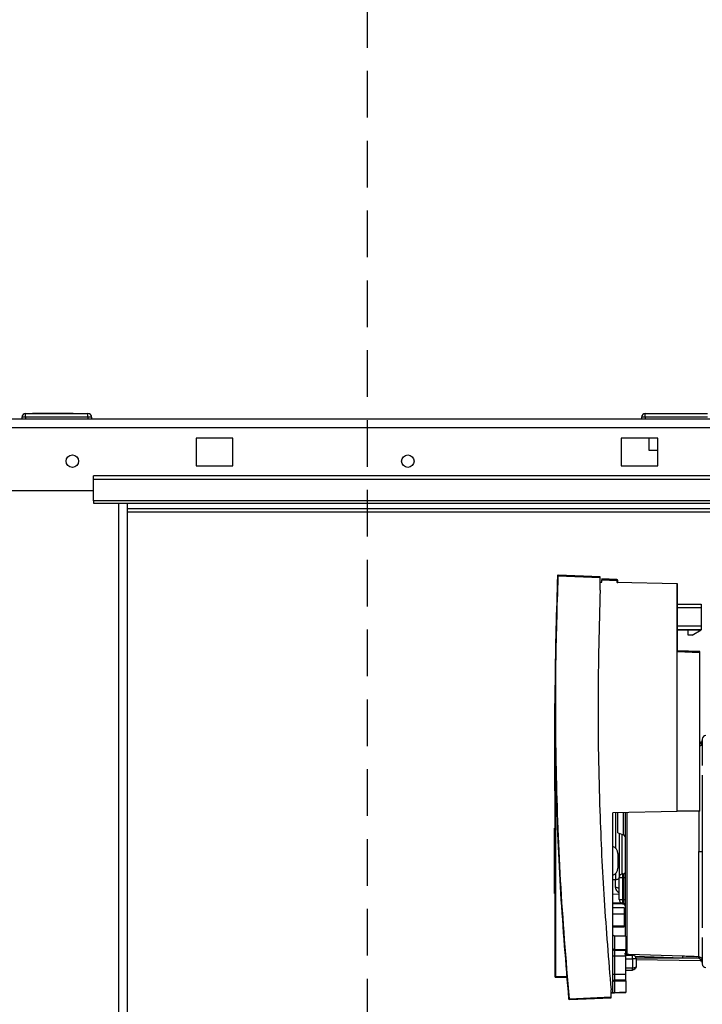
# Paper-space layout 'Blatt3' of a CAD drawing. Units: millimetres. Extents: x 0 to 420, y 0 to 297.
# Drawn here: x 113 to 132, y 214 to 241 of the extents above; entities that cross this region are included whole.
import ezdxf

# ---------------------------------------------------------------- set-up
doc = ezdxf.new("R2010")
doc.units = ezdxf.units.MM
doc.linetypes.add('HIDDEN', pattern=[1.905, 1.27, -0.635])
doc.layers.add('SLD-DEFPOINTS', color=7, linetype='Continuous')
doc.styles.add('SLDTEXTSTYLE1', font='TXT', dxfattribs={"width": 0.605})
doc.dimstyles.new('SLDDIMSTYLE0', dxfattribs={"dimtxt": 3.5, "dimasz": 2.5, "dimexe": 0, "dimexo": 0.0625, "dimgap": 0.875, "dimtad": 1, "dimdec": 0, "dimlfac": 10, "dimrnd": 1e-09, "dimzin": 12, "dimdsep": 46, "dimtxsty": 'SLDTEXTSTYLE1', "dimsah": 1, "dimcen": 0.09, "dimadec": 0, "dimazin": 3, "dimtfac": 1, "dimtdec": 0, "dimtofl": 0, "dimtmove": 0, "dimatfit": 3, "dimfxl": 1, "dimfrac": 2, "dimtolj": 1, "dimtzin": 12, "dimarcsym": 0})

# ---------------------------------------------------------------- blocks, each defined once
blk = doc.blocks.new('_D_28')
at = {"layer": 'SLD-DEFPOINTS'}
for p, q in [((140.219, 246.558), (182.963, 246.558)), ((181.963, 141.114), (181.963, 246.558)), ((111.813, 141.114), (182.963, 141.114))]:
    blk.add_line(p, q, dxfattribs=at)
for points in [[(181.963, 246.558), (181.563, 244.058), (182.363, 244.058)], [(181.963, 141.114), (182.363, 143.614), (181.563, 143.614)]]:
    blk.add_solid(points, dxfattribs=at)
at = {"layer": 'SLD-DEFPOINTS', "insert": (177.451, 188.489), "char_height": 3.5, "attachment_point": 1, "rotation": 90, "style": 'SLDTEXTSTYLE1'}
blk.add_mtext('1054', dxfattribs=at)

psp = doc.layouts.new('Blatt3')

# ---------------------------------------------------------------- linework, layer by layer
at = {"color": 7, "linetype": 'Continuous', "lineweight": 30}
for p, q in [((91.643, 230.264), (146.183, 230.264)), ((113.063, 230.314), (112.963, 230.314)), ((112.963, 230.314), (112.963, 230.264)), ((113.063, 230.314), (113.063, 230.414)), ((113.063, 230.414), (114.763, 230.414)), ((114.763, 230.314), (113.063, 230.314)), ((113.063, 230.314), (113.063, 230.264)), ((113.253, 230.424), (113.253, 230.414)), ((113.253, 230.424), (113.329, 230.424)), ((113.329, 230.424), (113.329, 230.414)), ((113.329, 230.424), (113.428, 230.424)), ((113.428, 230.424), (113.428, 230.414)), ((113.428, 230.424), (113.518, 230.424)), ((113.518, 230.424), (113.518, 230.414)), ((113.518, 230.424), (113.598, 230.424)), ((113.598, 230.424), (113.598, 230.414)), ((113.598, 230.424), (113.688, 230.424)), ((113.688, 230.424), (113.688, 230.414)), ((113.688, 230.424), (113.787, 230.424)), ((113.787, 230.424), (113.787, 230.414)), ((113.787, 230.424), (113.863, 230.424)), ((113.863, 230.424), (113.863, 230.414)), ((113.863, 230.424), (114.358, 230.424)), ((114.358, 230.424), (114.358, 230.414)), ((114.763, 230.314), (114.763, 230.414)), ((114.763, 230.314), (114.763, 230.264)), ((114.863, 230.314), (114.763, 230.314)), ((114.863, 230.314), (114.863, 230.264)), ((129.968, 230.314), (129.868, 230.314)), ((129.868, 230.314), (129.868, 230.264)), ((129.968, 230.414), (131.668, 230.414)), ((129.968, 230.314), (129.968, 230.414)), ((131.668, 230.314), (129.968, 230.314)), ((129.968, 230.314), (129.968, 230.264)), ((91.714, 230.034), (146.112, 230.034)), ((118.713, 229.739), (117.713, 229.739)), ((117.713, 229.739), (117.713, 228.989)), ((118.713, 228.989), (118.713, 229.739)), ((130.313, 229.739), (129.313, 229.739)), ((129.313, 229.739), (129.313, 228.989)), ((130.068, 229.739), (130.068, 229.414)), ((130.313, 228.989), (130.313, 229.739)), ((130.068, 229.414), (130.313, 229.414)), ((117.713, 228.989), (118.713, 228.989)), ((129.313, 228.989), (130.313, 228.989)), ((143.913, 228.717), (114.913, 228.717)), ((114.913, 228.611), (114.913, 228.717)), ((143.913, 228.611), (114.913, 228.611)), ((114.913, 228.031), (114.913, 228.611)), ((111.913, 228.314), (114.913, 228.314)), ((143.913, 228.031), (114.913, 228.031)), ((114.913, 228.031), (114.913, 227.964)), ((114.913, 227.964), (143.913, 227.964)), ((115.608, 152.564), (115.608, 227.964)), ((115.838, 152.564), (115.838, 227.964)), ((136.068, 227.814), (115.838, 227.814)), ((115.838, 227.734), (136.068, 227.734)), ((127.572, 225.987), (127.572, 225.987)), ((127.592, 225.965), (127.593, 225.986)), ((127.593, 226.006), (127.593, 226.006)), ((128.733, 225.956), (127.593, 226.006)), ((127.593, 226.006), (128.733, 225.956)), ((127.593, 225.986), (128.733, 225.936)), ((128.733, 225.592), (128.733, 225.936)), ((128.783, 225.899), (129.194, 225.882)), ((129.194, 225.882), (128.783, 225.899)), ((128.783, 225.899), (128.783, 225.899)), ((128.783, 225.899), (128.783, 225.899)), ((129.194, 225.882), (129.194, 225.882)), ((129.194, 225.882), (129.194, 225.882)), ((128.733, 225.816), (128.783, 225.815)), ((128.733, 225.816), (128.783, 225.815)), ((128.783, 225.815), (128.783, 225.874)), ((128.783, 225.874), (129.193, 225.857)), ((128.783, 225.815), (128.783, 225.815)), ((128.783, 225.815), (128.783, 225.815)), ((129.193, 225.857), (129.195, 225.808)), ((129.195, 225.808), (130.839, 225.779)), ((129.195, 225.808), (130.839, 225.779)), ((129.219, 225.807), (129.218, 225.857)), ((129.218, 225.857), (129.218, 225.857)), ((129.219, 225.807), (129.218, 225.857)), ((129.218, 225.857), (129.218, 225.857)), ((129.219, 225.807), (129.219, 225.807)), ((129.219, 225.807), (129.219, 225.807)), ((130.839, 219.554), (130.839, 225.779)), ((130.839, 225.779), (130.839, 225.779)), ((130.839, 225.779), (130.839, 225.212)), ((130.839, 225.212), (130.839, 225.509)), ((130.839, 225.509), (130.839, 225.509)), ((130.839, 225.509), (130.839, 223.94)), ((130.839, 225.212), (131.489, 225.212)), ((131.489, 225.112), (130.839, 225.112)), ((131.489, 225.212), (131.489, 225.112)), ((131.489, 225.112), (131.489, 224.612)), ((131.489, 224.612), (130.839, 224.612)), ((131.489, 224.612), (131.489, 224.512)), ((130.839, 224.512), (131.489, 224.512)), ((130.839, 224.51), (130.839, 223.94)), ((130.839, 223.94), (130.839, 224.51)), ((131.489, 224.51), (130.839, 224.51)), ((131.489, 224.511), (131.134, 224.511)), ((131.134, 224.511), (131.134, 224.51)), ((131.134, 224.371), (131.134, 224.511)), ((131.134, 224.371), (131.134, 224.51)), ((131.246, 224.371), (131.134, 224.371)), ((131.134, 224.371), (131.134, 224.371)), ((131.246, 224.371), (131.489, 224.511)), ((131.489, 224.512), (131.489, 224.511)), ((131.489, 224.51), (131.489, 224.51)), ((130.839, 223.94), (130.839, 223.94)), ((130.839, 223.94), (130.839, 223.94)), ((130.839, 223.94), (130.839, 223.92)), ((131.458, 223.918), (130.839, 223.94)), ((130.839, 223.94), (131.458, 223.918)), ((130.839, 219.574), (130.839, 223.92)), ((130.839, 223.92), (131.458, 223.898)), ((131.458, 223.918), (131.383, 223.921)), ((131.383, 223.921), (131.383, 223.921)), ((131.383, 223.921), (131.458, 223.918)), ((131.458, 223.918), (131.458, 223.918)), ((131.458, 223.918), (131.458, 223.918)), ((131.458, 219.585), (131.458, 223.898)), ((127.503, 222.501), (127.503, 220.116)), ((127.503, 222.501), (127.503, 222.501)), ((127.503, 220.116), (127.503, 222.498)), ((131.474, 221.444), (131.458, 221.444)), ((131.474, 221.444), (131.458, 221.444)), ((131.474, 221.409), (131.474, 221.444)), ((127.523, 220.121), (127.523, 220.661)), ((127.503, 220.116), (127.503, 215.055)), ((127.523, 220.116), (127.523, 220.121)), ((127.523, 215.055), (127.523, 220.116)), ((130.839, 219.554), (129.083, 219.523)), ((129.083, 214.612), (129.083, 219.523)), ((129.155, 219.525), (129.155, 218.559)), ((129.216, 219.526), (129.223, 219.521)), ((129.223, 218.971), (129.223, 219.526)), ((129.373, 218.916), (129.373, 219.526)), ((129.418, 219.533), (129.418, 216.155)), ((129.466, 219.53), (129.466, 215.657)), ((130.839, 219.574), (131.458, 219.585)), ((130.839, 219.574), (130.839, 219.554)), ((131.458, 219.565), (130.839, 219.554)), ((130.839, 219.554), (130.839, 219.554)), ((127.488, 218.211), (127.488, 219.103)), ((129.223, 218.971), (129.373, 218.916)), ((129.253, 218.96), (129.253, 217.752)), ((129.333, 217.852), (129.333, 218.931)), ((129.338, 217.852), (129.338, 218.929)), ((129.218, 218.413), (129.218, 218.007)), ((127.488, 217.318), (127.488, 218.211)), ((129.155, 217.861), (129.155, 217.695)), ((129.353, 217.754), (129.353, 217.854)), ((129.353, 217.854), (129.378, 217.854)), ((129.353, 217.854), (129.353, 217.854)), ((129.353, 217.854), (129.378, 217.854)), ((129.378, 217.754), (129.378, 217.854)), ((129.416, 217.89), (129.416, 217.873)), ((129.155, 217.695), (129.083, 217.694)), ((129.155, 217.48), (129.155, 217.695)), ((129.253, 217.154), (129.253, 217.754)), ((129.253, 217.754), (129.353, 217.754)), ((129.253, 217.754), (129.253, 217.754)), ((129.353, 217.154), (129.353, 217.754)), ((129.353, 217.754), (129.378, 217.754)), ((129.378, 217.754), (129.418, 217.754)), ((129.378, 217.154), (129.378, 217.754)), ((129.083, 217.308), (129.253, 217.305)), ((129.349, 217.053), (129.083, 217.058)), ((129.083, 217.044), (129.349, 217.04)), ((129.253, 217.154), (129.353, 217.154)), ((129.349, 217.054), (129.349, 217.053)), ((129.349, 217.04), (129.349, 217.053)), ((129.353, 217.154), (129.378, 217.154)), ((129.353, 217.054), (129.353, 217.154)), ((129.353, 217.054), (129.378, 217.054)), ((129.378, 217.154), (129.418, 217.154)), ((129.378, 217.055), (129.378, 217.154)), ((129.378, 217.054), (129.378, 217.055)), ((129.393, 216.927), (129.083, 216.933)), ((129.393, 216.759), (129.083, 216.755)), ((129.393, 216.927), (129.393, 216.759)), ((129.393, 216.759), (129.393, 216.432)), ((129.418, 216.588), (129.393, 216.588)), ((129.393, 216.432), (129.083, 216.427)), ((129.083, 216.402), (129.393, 216.408)), ((129.393, 216.432), (129.393, 216.408)), ((129.433, 216.155), (129.132, 216.16)), ((129.132, 216.16), (129.132, 215.787)), ((129.433, 216.155), (129.433, 215.782)), ((129.433, 215.758), (129.132, 215.764)), ((129.433, 215.609), (129.433, 215.758)), ((129.132, 215.614), (129.083, 215.614)), ((129.132, 215.614), (129.132, 215.107)), ((129.433, 215.609), (129.132, 215.614)), ((129.433, 215.64), (129.62, 215.637)), ((129.433, 215.112), (129.433, 215.609)), ((129.433, 215.54), (129.62, 215.537)), ((130.988, 215.608), (129.517, 215.656)), ((129.62, 215.537), (129.62, 215.282)), ((129.718, 215.537), (129.62, 215.537)), ((130.987, 215.559), (129.695, 215.601)), ((130.987, 215.559), (129.716, 215.559)), ((129.718, 215.537), (129.718, 215.332)), ((131.474, 215.483), (129.718, 215.514)), ((131.474, 215.483), (131.474, 215.518)), ((129.62, 215.282), (129.433, 215.279)), ((129.433, 215.229), (129.62, 215.232)), ((129.718, 215.359), (129.718, 215.359)), ((129.718, 215.332), (129.718, 215.326)), ((129.718, 215.329), (129.718, 215.327)), ((129.718, 215.327), (129.718, 215.325)), ((127.822, 215.05), (127.523, 215.055)), ((127.523, 215.035), (127.823, 215.03)), ((129.132, 215.107), (129.083, 215.107)), ((129.433, 215.112), (129.132, 215.107)), ((129.132, 214.934), (129.132, 214.613)), ((129.433, 214.963), (129.433, 215.112)), ((129.433, 214.94), (129.433, 214.618)), ((129.033, 214.498), (129.033, 214.69)), ((129.083, 214.612), (129.033, 214.611)), ((129.033, 214.611), (129.083, 214.612)), ((129.083, 214.612), (129.418, 214.618)), ((129.418, 214.618), (129.083, 214.612)), ((129.083, 214.612), (129.083, 214.612)), ((129.132, 214.613), (129.433, 214.618)), ((129.433, 214.618), (129.132, 214.613)), ((129.268, 214.615), (129.268, 214.615)), ((129.418, 214.618), (129.317, 214.616)), ((129.317, 214.616), (129.418, 214.618)), ((129.418, 214.618), (129.418, 214.618)), ((129.418, 214.618), (129.418, 214.618)), ((129.432, 214.618), (129.433, 214.606)), ((127.896, 214.449), (129.033, 214.498)), ((127.896, 214.429), (129.033, 214.478))]:
    psp.add_line(p, q, dxfattribs=at)
at = {"color": 7, "linetype": 'Continuous', "lineweight": 30, "flags": 128}
for points in [[(127.574, 225.993), (127.573, 225.991), (127.572, 225.987)], [(131.474, 221.409), (131.484, 221.41), (131.493, 221.411), (131.501, 221.414), (131.509, 221.417), (131.515, 221.421), (131.519, 221.426), (131.522, 221.431), (131.523, 221.436)], [(129.415, 217.879), (129.417, 217.886), (129.418, 217.894)], [(129.253, 217.752), (129.251, 217.741), (129.246, 217.73), (129.237, 217.72), (129.224, 217.712), (129.21, 217.705), (129.193, 217.699), (129.174, 217.696), (129.155, 217.695)], [(129.415, 217.028), (129.417, 217.021), (129.418, 217.014)], [(129.132, 215.787), (129.123, 215.788), (129.113, 215.789), (129.105, 215.792), (129.097, 215.795), (129.091, 215.799), (129.087, 215.804), (129.084, 215.809), (129.083, 215.814)], [(129.433, 215.782), (129.265, 215.785), (129.132, 215.787)], [(131.474, 215.518), (131.484, 215.517), (131.493, 215.516), (131.501, 215.513), (131.509, 215.51), (131.515, 215.506), (131.519, 215.501), (131.522, 215.496), (131.523, 215.491)], [(129.132, 214.934), (129.123, 214.934), (129.113, 214.932), (129.105, 214.93), (129.097, 214.926), (129.091, 214.922), (129.087, 214.918), (129.084, 214.913), (129.083, 214.908)], [(129.433, 214.963), (129.265, 214.96), (129.132, 214.958)], [(129.132, 214.934), (129.301, 214.937), (129.433, 214.94)], [(129.317, 214.616), (129.308, 214.616), (129.298, 214.616), (129.29, 214.616), (129.282, 214.616), (129.276, 214.615), (129.272, 214.615), (129.269, 214.615), (129.268, 214.615)], [(129.268, 214.615), (129.269, 214.615), (129.272, 214.615), (129.276, 214.615), (129.282, 214.616), (129.29, 214.616), (129.298, 214.616), (129.308, 214.616), (129.317, 214.616)]]:
    psp.add_lwpolyline(points, dxfattribs=at)
at = {"color": 7, "linetype": 'Continuous', "lineweight": 30}
for centre in [(114.338, 229.114), (123.488, 229.114)]:
    psp.add_circle(centre, 0.17, dxfattribs=at)
for centre, radius, start, end in [((113.063, 230.314), 0.1, 90, 180), ((114.763, 230.314), 0.1, 0, 90), ((129.968, 230.314), 0.1, 90, 180), ((128.835, 225.878), 0.358, 356.5026, 0.4968), ((129.193, 225.857), 0.025, 2, 87.5), ((129.193, 225.857), 0.025, 2, 87.5), ((128.85, 235.862), 10.012, 271.9652, 272.1058), ((127.523, 222.501), 0.02, 174.6839, 180), ((131.623, 221.529), 0.1, 91.5, 180), ((131.473, 221.494), 0.05, 271, 0), ((131.473, 221.494), 0.05, 271, 315.5135), ((129.373, 218.871), 0.045, 0, 90), ((129.018, 218.413), 0.2, 0, 71.0363), ((129.018, 218.007), 0.2, 288.9637, 360), ((129.353, 217.754), 0.1, 90, 180), ((129.353, 217.754), 0.1, 90, 180), ((129.378, 217.894), 0.04, 270, 0), ((129.378, 217.894), 0.04, 270, 338.87), ((129.177, 217.369), 0.113, 47.6001, 101.4566), ((129.353, 217.154), 0.1, 180, 270), ((129.35, 216.985), 0.0682, 1.5162, 90.5067), ((129.133, 215.814), 0.0499, 180.0785, 269.0086), ((129.733, 215.774), 0.601, 178.7418, 180.9531), ((129.449, 215.633), 0.03, 12.8099, 53.7816), ((129.198, 215.648), 0.319, 358.3187, 1.5013), ((128.187, 215.587), 1.434, 358.0016, 1.9984), ((129.618, 215.537), 0.1, 0, 89), ((129.618, 215.537), 0.1, 0, 89), ((130.022, 215.6), 0.966, 357.5221, 0.4571), ((130.352, 215.593), 1.074, 357.6908, 0.0192), ((131.473, 215.433), 0.05, 44.9429, 89), ((131.473, 215.433), 0.05, 0, 42.0122), ((128.903, 215.257), 0.717, 358.0016, 1.9984), ((131.623, 215.398), 0.1, 180, 268.5), ((127.523, 215.055), 0.02, 180, 269), ((127.809, 215.045), 0.287, 178.0016, 181.9984), ((129.133, 214.908), 0.0499, 90.9913, 179.9215), ((127.77, 215.759), 1.316, 274.6104, 275.5191), ((127.895, 214.449), 0.02, 185.2854, 272.4992), ((127.781, 214.439), 0.115, 355.0243, 4.9741)]:
    psp.add_arc(centre, radius, start, end, dxfattribs=at)
for points, knots in [([(127.572, 225.987), (127.543, 225.024), (127.485, 223.1), (127.52, 220.212), (127.636, 217.325), (127.796, 215.407), (127.875, 214.447)], [0, 0, 0, 0, 0.249995, 0.5, 0.749963, 1, 1, 1, 1]), ([(127.896, 214.449), (127.808, 215.523), (127.632, 217.672), (127.53, 220.674), (127.513, 223.439), (127.566, 225.125), (127.592, 225.965)], [0, 0, 0, 0, 0.280508, 0.561017, 0.781421, 1, 1, 1, 1]), ([(127.593, 226.006), (127.591, 226.006), (127.586, 226.006), (127.58, 226.002), (127.576, 225.998), (127.574, 225.995), (127.573, 225.991), (127.572, 225.988), (127.572, 225.987)], [0, 0, 0, 0, 0.2184678, 0.4670225, 0.6014476, 0.7340736, 0.8664131, 1, 1, 1, 1]), ([(127.593, 225.986), (127.59, 225.986), (127.586, 225.986), (127.582, 225.986), (127.578, 225.987), (127.575, 225.987), (127.573, 225.987), (127.572, 225.987), (127.572, 225.987)], [0, 0, 0, 0, 0.238845, 0.367967, 0.5, 0.632033, 0.761155, 1, 1, 1, 1]), ([(127.593, 225.986), (127.593, 225.987), (127.593, 225.99), (127.593, 225.994), (127.593, 225.998), (127.593, 226.001), (127.593, 226.003), (127.593, 226.005), (127.593, 226.006), (127.593, 226.006)], [0, 0, 0, 0, 0.134393, 0.268783, 0.40317, 0.537556, 0.674324, 0.797096, 1, 1, 1, 1]), ([(128.733, 225.936), (128.733, 225.939), (128.733, 225.945), (128.733, 225.952), (128.733, 225.956), (128.733, 225.956), (128.733, 225.956)], [0, 0, 0, 0, 0.293154, 0.590187, 0.807639, 1, 1, 1, 1]), ([(128.783, 225.899), (128.783, 225.899), (128.783, 225.899), (128.783, 225.894), (128.783, 225.889), (128.783, 225.885), (128.783, 225.88), (128.783, 225.876), (128.783, 225.874)], [0, 0, 0, 0, 0.2275925, 0.4696273, 0.5967001, 0.7274497, 0.8618815, 1, 1, 1, 1]), ([(129.195, 225.808), (129.199, 225.807), (129.206, 225.807), (129.214, 225.807), (129.219, 225.807), (129.219, 225.807), (129.219, 225.807)], [0, 0, 0, 0, 0.293885, 0.590851, 0.807945, 1, 1, 1, 1]), ([(128.733, 225.592), (128.707, 224.598), (128.656, 222.592), (128.709, 219.775), (128.831, 217.134), (128.965, 215.509), (129.033, 214.69)], [0, 0, 0, 0, 0.27319, 0.551687, 0.77422, 1, 1, 1, 1]), ([(131.458, 223.898), (131.458, 223.902), (131.458, 223.908), (131.458, 223.914), (131.458, 223.918), (131.458, 223.918), (131.458, 223.918)], [0, 0, 0, 0, 0.293082, 0.590129, 0.807617, 1, 1, 1, 1]), ([(131.458, 221.341), (131.462, 221.342), (131.477, 221.347), (131.5, 221.367), (131.52, 221.4), (131.522, 221.424), (131.523, 221.436)], [0, 0, 0, 0, 0.091175, 0.398938, 0.704695, 1, 1, 1, 1]), ([(131.458, 221.386), (131.459, 221.387), (131.463, 221.388), (131.467, 221.392), (131.471, 221.398), (131.474, 221.403), (131.474, 221.407), (131.474, 221.409)], [0, 0, 0, 0, 0.1256028, 0.3587027, 0.5738168, 0.7831868, 1, 1, 1, 1]), ([(131.523, 221.529), (131.523, 221.518), (131.523, 221.495), (131.523, 221.31), (131.523, 221.082), (131.523, 220.88), (131.523, 220.81)], [0, 0, 0, 0, 0.283304, 0.566608, 0.849913, 1, 1, 1, 1]), ([(131.523, 220.548), (131.523, 220.425), (131.523, 220.151), (131.523, 219.643), (131.523, 219.066), (131.523, 218.664), (131.523, 218.464)], [0, 0, 0, 0, 0.214866, 0.476577, 0.738289, 1, 1, 1, 1]), ([(127.503, 220.117), (127.503, 220.117), (127.503, 220.118), (127.504, 220.119), (127.505, 220.119), (127.509, 220.12), (127.513, 220.12), (127.518, 220.121), (127.521, 220.121), (127.523, 220.121)], [0, 0, 0, 0, 0.047477, 0.123083, 0.363413, 0.513576, 0.669611, 0.8317, 1, 1, 1, 1]), ([(131.427, 219.564), (131.427, 219.535), (131.427, 219.351), (131.427, 218.979), (131.427, 218.635), (131.427, 218.464)], [0, 0, 0, 0, 0.086467, 0.543234, 1, 1, 1, 1]), ([(131.458, 219.565), (131.458, 219.565), (131.458, 219.565), (131.458, 219.567), (131.458, 219.569), (131.458, 219.572), (131.458, 219.578), (131.458, 219.583), (131.458, 219.585)], [0, 0, 0, 0, 0.138121, 0.272555, 0.403306, 0.530379, 0.772412, 1, 1, 1, 1]), ([(131.523, 218.464), (131.523, 218.263), (131.523, 217.861), (131.523, 217.284), (131.523, 216.776), (131.523, 216.503), (131.523, 216.379)], [0, 0, 0, 0, 0.261711, 0.523423, 0.785134, 1, 1, 1, 1]), ([(129.415, 217.879), (129.413, 217.875), (129.41, 217.868), (129.4, 217.86), (129.39, 217.854), (129.382, 217.854), (129.378, 217.853)], [0, 0, 0, 0, 0.255792, 0.515144, 0.766429, 1, 1, 1, 1]), ([(129.155, 217.48), (129.155, 217.471), (129.157, 217.454), (129.169, 217.419), (129.197, 217.38), (129.228, 217.353), (129.249, 217.343), (129.253, 217.342)], [0, 0, 0, 0, 0.129647, 0.270796, 0.602406, 0.927926, 1, 1, 1, 1]), ([(129.349, 217.04), (129.356, 217.039), (129.368, 217.038), (129.383, 217.031), (129.393, 217.024), (129.401, 217.016), (129.408, 217.007), (129.413, 216.997), (129.417, 216.988), (129.418, 216.987), (129.418, 216.987)], [0, 0, 0, 0, 0.115761, 0.231266, 0.286762, 0.341477, 0.453359, 0.575283, 0.709336, 1, 1, 1, 1]), ([(129.378, 217.055), (129.382, 217.055), (129.389, 217.054), (129.4, 217.048), (129.41, 217.039), (129.413, 217.032), (129.415, 217.028)], [0, 0, 0, 0, 0.234168, 0.484164, 0.74255, 1, 1, 1, 1]), ([(129.132, 216.16), (129.126, 216.161), (129.113, 216.162), (129.096, 216.174), (129.085, 216.19), (129.084, 216.202), (129.083, 216.208)], [0, 0, 0, 0, 0.241587, 0.497534, 0.754727, 1, 1, 1, 1]), ([(131.523, 216.117), (131.523, 216.047), (131.523, 215.845), (131.523, 215.618), (131.523, 215.432), (131.523, 215.409), (131.523, 215.398)], [0, 0, 0, 0, 0.1500874, 0.4333916, 0.7166958, 1, 1, 1, 1]), ([(129.132, 215.764), (129.132, 215.76), (129.132, 215.753), (129.132, 215.718), (129.132, 215.671), (129.132, 215.634), (129.132, 215.614)], [0, 0, 0, 0, 0.255481, 0.499998, 0.743182, 1, 1, 1, 1]), ([(129.432, 215.64), (129.428, 215.648), (129.42, 215.664), (129.419, 215.682), (129.418, 215.692)], [0, 0, 0, 0, 0.452146, 1, 1, 1, 1]), ([(129.433, 215.782), (129.433, 215.778), (129.433, 215.77), (129.433, 215.762), (129.433, 215.759), (129.433, 215.758)], [0, 0, 0, 0, 0.273373, 0.637541, 1, 1, 1, 1]), ([(129.517, 215.656), (129.507, 215.657), (129.49, 215.657), (129.474, 215.657), (129.466, 215.657)], [0, 0, 0, 0, 0.560141, 1, 1, 1, 1]), ([(131.426, 215.55), (131.344, 215.552), (131.198, 215.555), (131.051, 215.557), (130.987, 215.559)], [0, 0, 0, 0, 0.560005, 1, 1, 1, 1]), ([(131.427, 215.594), (131.345, 215.596), (131.199, 215.601), (131.052, 215.606), (130.988, 215.608)], [0, 0, 0, 0, 0.56, 1, 1, 1, 1]), ([(131.474, 215.518), (131.474, 215.52), (131.474, 215.524), (131.471, 215.53), (131.467, 215.535), (131.459, 215.542), (131.445, 215.548), (131.432, 215.549), (131.426, 215.55)], [0, 0, 0, 0, 0.103876, 0.204179, 0.307225, 0.418875, 0.691313, 1, 1, 1, 1]), ([(131.427, 215.594), (131.434, 215.593), (131.449, 215.591), (131.474, 215.581), (131.5, 215.561), (131.52, 215.527), (131.522, 215.503), (131.523, 215.491)], [0, 0, 0, 0, 0.145363, 0.281222, 0.524007, 0.766493, 1, 1, 1, 1]), ([(131.474, 215.485), (131.479, 215.484), (131.488, 215.483), (131.501, 215.476), (131.513, 215.465), (131.517, 215.456), (131.52, 215.451)], [0, 0, 0, 0, 0.232864, 0.482381, 0.741125, 1, 1, 1, 1]), ([(129.718, 215.329), (129.716, 215.323), (129.712, 215.312), (129.695, 215.299), (129.677, 215.292), (129.659, 215.287), (129.64, 215.283), (129.626, 215.283), (129.62, 215.282)], [0, 0, 0, 0, 0.265664, 0.464874, 0.608949, 0.745522, 0.875516, 1, 1, 1, 1]), ([(129.718, 215.325), (129.716, 215.313), (129.712, 215.291), (129.695, 215.267), (129.677, 215.251), (129.659, 215.24), (129.64, 215.234), (129.626, 215.233), (129.62, 215.232)], [0, 0, 0, 0, 0.2656321, 0.464874, 0.6089353, 0.7455037, 0.8755022, 1, 1, 1, 1]), ([(129.132, 215.107), (129.132, 215.088), (129.132, 215.05), (129.132, 215.003), (129.132, 214.968), (129.132, 214.961), (129.132, 214.958)], [0, 0, 0, 0, 0.256807, 0.500002, 0.744508, 1, 1, 1, 1]), ([(129.132, 214.958), (129.132, 214.957), (129.132, 214.956), (129.132, 214.951), (129.132, 214.944), (129.132, 214.938), (129.132, 214.934)], [0, 0, 0, 0, 0.247999, 0.497325, 0.747989, 1, 1, 1, 1]), ([(129.433, 214.94), (129.433, 214.943), (129.433, 214.951), (129.433, 214.96), (129.433, 214.962), (129.433, 214.963)], [0, 0, 0, 0, 0.273373, 0.637541, 1, 1, 1, 1]), ([(129.083, 214.612), (129.085, 214.612), (129.087, 214.612), (129.103, 214.612), (129.115, 214.613), (129.124, 214.613), (129.129, 214.613), (129.131, 214.613), (129.132, 214.613)], [0, 0, 0, 0, 0.499081, 0.74879, 0.879751, 0.948626, 0.976115, 1, 1, 1, 1]), ([(129.083, 214.612), (129.085, 214.612), (129.087, 214.612), (129.104, 214.612), (129.116, 214.613), (129.126, 214.613), (129.13, 214.613), (129.132, 214.613)], [0, 0, 0, 0, 0.498531, 0.764866, 0.898824, 0.951936, 1, 1, 1, 1]), ([(129.033, 214.478), (129.033, 214.479), (129.033, 214.479), (129.033, 214.481), (129.033, 214.485), (129.033, 214.491), (129.033, 214.496), (129.033, 214.498)], [0, 0, 0, 0, 0.161191, 0.341155, 0.535223, 0.770919, 1, 1, 1, 1])]:
    psp.add_open_spline(points, degree=3, knots=knots, dxfattribs=at)
for points in [[(127.523, 220.116), (127.52, 220.116), (127.515, 220.116), (127.508, 220.116), (127.504, 220.116), (127.503, 220.116), (127.503, 220.116)], [(131.427, 218.464), (131.439, 218.464), (131.465, 218.464), (131.497, 218.464), (131.519, 218.464), (131.522, 218.464), (131.523, 218.464)], [(131.427, 215.594), (131.427, 215.627), (131.427, 215.694), (131.427, 215.907), (131.427, 216.195), (131.427, 216.556), (131.427, 216.977), (131.427, 217.446), (131.427, 217.946), (131.427, 218.291), (131.427, 218.464)], [(127.523, 215.055), (127.52, 215.055), (127.515, 215.055), (127.508, 215.055), (127.504, 215.055), (127.503, 215.055), (127.503, 215.055)]]:
    psp.add_open_spline(points, degree=3, dxfattribs=at)
at = {"layer": 'SLD-DEFPOINTS', "linetype": 'HIDDEN'}
psp.add_line((122.381, 251.187), (122.381, 204.672), dxfattribs=at)

# ---------------------------------------------------------------- dimensions: what is measured, and where the dimension line sits
at = {"layer": 'SLD-DEFPOINTS'}
dim = psp.add_linear_dim(base=(181.963, 246.558), p1=(110.813, 141.114), p2=(139.219, 246.558), angle=90, dimstyle='SLDDIMSTYLE0', dxfattribs=at)
dim.commit()
dim.dimension.update_dxf_attribs({"geometry": '_D_28', "text_midpoint": (181.963, 193.836), "dimtype": 160})

doc.saveas('drawing.dxf')
